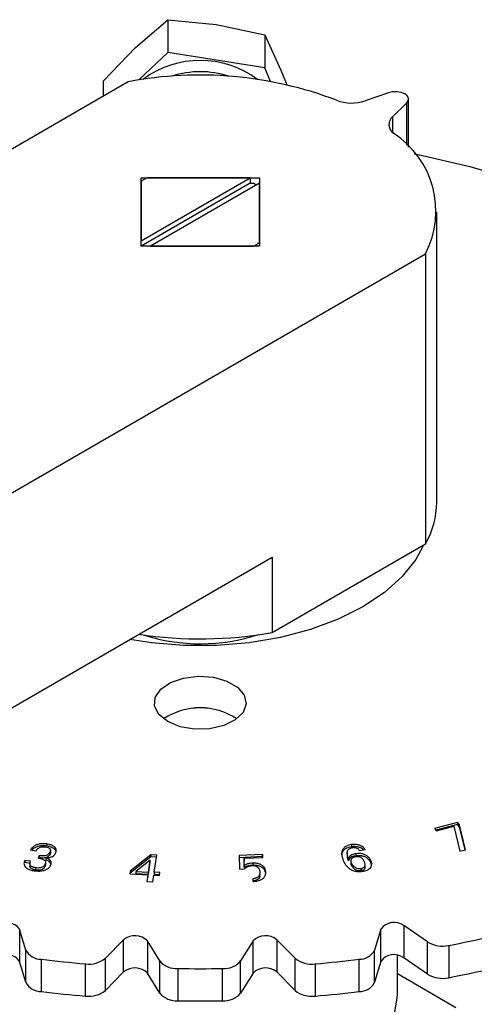
# Model space of a CAD drawing. Extents: x 0 to 16.5, y 0 to 11.7.
# Drawn here: x 15 to 15.1, y 5.9 to 6.2 of the extents above; entities that cross this region are included whole.
import ezdxf

# ---------------------------------------------------------------- set-up
doc = ezdxf.new("R2010")
doc.units = 0
doc.linetypes.add('SLD-SOLID', pattern=[0])
doc.layers.get('0').update_dxf_attribs({"linetype": 'CONTINUOUS'})

msp = doc.modelspace()

# ---------------------------------------------------------------- linework, layer by layer
at = {"color": 7, "linetype": 'SLD-SOLID'}
for p, q in [((15.03506917037094, 6.228246878428492), (15.04472786259997, 6.236544326234456)), ((15.04472786259997, 6.236544326234456), (15.05923973554151, 6.235110684216413)), ((15.04472786259997, 6.236544326234456), (15.04472786259997, 6.226694051327204)), ((15.05923973554151, 6.235110684216413), (15.07375160848309, 6.232013401093059)), ((15.07375160848309, 6.232013401093059), (15.07375160848315, 6.222163126185778)), ((15.07375160848309, 6.232013401093059), (15.07860478919572, 6.221450490716384)), ((15.02541047814198, 6.218285789517283), (15.03506917037094, 6.228246878428492)), ((15.04472786259997, 6.226694051327204), (15.03607864591486, 6.218518925923267)), ((15.07375160848315, 6.222163126185778), (15.04472786259997, 6.226694051327204)), ((15.07549645408416, 6.218066421918154), (15.07375160848315, 6.222163126185778)), ((15.07860478919572, 6.221450490716384), (15.08043559865504, 6.216838157602555)), ((15.03284856810337, 6.217971078912494), (14.66190644391775, 6.003830748725147)), ((15.02541047814198, 6.213677160976401), (15.02541047814198, 6.218285789517283)), ((15.11086809934015, 6.214702242498314), (15.10384476248633, 6.21226606149233)), ((15.11683281617052, 6.198397207192554), (15.11683281617052, 6.212754084427861)), ((15.11205043617909, 6.207529026900131), (15.11627048270872, 6.21158351296368)), ((15.11627048270872, 6.21158351296368), (15.11627048270872, 6.198988485907698)), ((15.11205043617909, 6.207529026900131), (15.11205043617909, 6.202846741043391)), ((15.03671768859211, 6.189232468405196), (15.07215075945825, 6.189232468405204)), ((15.03671768859212, 6.16877739199272), (15.03671768859211, 6.189232468405196)), ((15.03671768859221, 6.170384494575097), (15.06936687449298, 6.189232468405286)), ((15.06936687449298, 6.189232468405286), (15.03851366320191, 6.189232468405282)), ((15.06936687449298, 6.189232468405286), (15.06936687449298, 6.187625104602362)), ((15.07215075945825, 6.189232468405204), (15.07215075945826, 6.168777391992721)), ((15.03671768859214, 6.188195674331846), (15.03671768859221, 6.170384494575097)), ((15.06936687449298, 6.187625104602362), (15.03671814108849, 6.16877739199272)), ((15.07215075945817, 6.187625365822893), (15.03950157355739, 6.168777391992704)), ((15.06936687449298, 6.187625104602362), (15.07035478484857, 6.187625104602327)), ((15.07215075945818, 6.169814186066177), (15.07215075945817, 6.187625365822893)), ((15.12530036575747, 6.092207284841026), (15.12530036575747, 6.179004930198961)), ((15.07215075945826, 6.168777391992721), (15.03671768859212, 6.16877739199272)), ((15.03950157355739, 6.168777391992704), (15.07035478484841, 6.16877739199274)), ((15.07127672806518, 6.169281959575894), (15.07127672806518, 6.16877739199272)), ((14.75099076280742, 5.952403466090659), (15.12193288699297, 6.166543796278035)), ((15.12193288699297, 6.166543796278035), (15.12193288699296, 6.079746150920097)), ((15.07601987994695, 6.053241136127524), (15.12193288699296, 6.079746150920097)), ((14.90132055093366, 5.974892453419406), (15.07601987994695, 6.07574422936847)), ((15.07601987994695, 6.07574422936847), (15.07601987994695, 6.053241136127524)), ((15.13150075396706, 5.996406030948657), (15.1246222986128, 5.994595773580261)), ((15.13150075396706, 5.995763085427488), (15.12504345021692, 5.994063665849745)), ((15.1252164719773, 5.99384505997162), (15.13042659001994, 5.995217095900229)), ((15.13042659001994, 5.995217095900229), (15.13217316368204, 5.987768552095774)), ((15.1320949273315, 5.995655317340051), (15.13150075396706, 5.996406030948657)), ((15.13150075396706, 5.996406030948657), (15.13150075396706, 5.995763085427488)), ((15.1320949273315, 5.995012371818881), (15.13150075396706, 5.995763085427488)), ((15.13391550835216, 5.988227524968679), (15.1320949273315, 5.995655317340051)), ((15.1320949273315, 5.995012371818881), (15.1320949273315, 5.995655317340051)), ((15.13376747762229, 5.988188530336598), (15.1320949273315, 5.995012371818881)), ((15.1246222986128, 5.994595773580261), (15.1252164719773, 5.99384505997162)), ((15.00846811665856, 5.989937314180586), (15.00846811665856, 5.989294368659415)), ((15.09972294920093, 5.989735340803356), (15.09972294920093, 5.989092395282186)), ((15.00356671502581, 5.988186869766404), (15.00527311326468, 5.987921983826422)), ((15.00619714799866, 5.986458397457805), (15.00585248515743, 5.985719890574511)), ((15.00619714799866, 5.986458397457805), (15.00619714799866, 5.985815451936637)), ((15.00945135727945, 5.987558223411197), (15.00945135727945, 5.986915277890026)), ((15.00955343812948, 5.988117892459973), (15.00955343812948, 5.988210404528125)), ((15.00955343812948, 5.987567459006955), (15.00955343812948, 5.987984274032352)), ((15.03959493637528, 5.986719451443826), (15.03343118065507, 5.981833099288973)), ((15.03959493637528, 5.986076505922656), (15.03343118065507, 5.981190153767802)), ((15.04143454785952, 5.986624238986152), (15.03959493637528, 5.986719451443826)), ((15.03959493637528, 5.986719451443826), (15.03959493637528, 5.986076505922656)), ((15.04133581363836, 5.985986403635218), (15.03959493637528, 5.986076505922656)), ((15.04063526838706, 5.981460794165974), (15.04143454785952, 5.986624238986152)), ((15.07306107479778, 5.986798089602669), (15.06607055115764, 5.986458742638159)), ((15.06607055115764, 5.986458742638159), (15.06615724549201, 5.982397565116442)), ((15.07306107479778, 5.986155144081498), (15.06608426196739, 5.985816462692546)), ((15.06759087375208, 5.985661643473247), (15.07318583005934, 5.985932632775843)), ((15.07318583005934, 5.985932632775843), (15.07306107479778, 5.986798089602669)), ((15.07306107479778, 5.986798089602669), (15.07306107479778, 5.986155144081498)), ((15.07309379230648, 5.985928174966865), (15.07306107479778, 5.986155144081498)), ((15.09846682237241, 5.987325555034098), (15.09846682237241, 5.986682609512928)), ((15.10102970770352, 5.987020565087025), (15.10102970770352, 5.986377619565856)), ((15.10212078761825, 5.987977572353966), (15.10383775833687, 5.988236354931242)), ((15.13217316368204, 5.987768552095774), (15.13391550835216, 5.988227524968679)), ((15.00357305851379, 5.984750676582236), (15.00186666027487, 5.985015562522241)), ((15.00186666027487, 5.985015562522241), (15.00186666027487, 5.984372617001071)), ((15.00357305851379, 5.984107731061068), (15.00186666027487, 5.984372617001071)), ((15.00339512112584, 5.983903746862983), (15.00339512112584, 5.983260801341812)), ((15.00800081305165, 5.983940150019469), (15.00800081305165, 5.983297204498299)), ((15.00806489829477, 5.984650886143633), (15.00806489829477, 5.984699218791148)), ((15.00806489829477, 5.984056273269979), (15.00806489829477, 5.984167314223978)), ((15.00819957567179, 5.985776041511087), (15.00819957567179, 5.985133095989917)), ((15.03945115065007, 5.985135018494289), (15.03516929633334, 5.981742769521404)), ((15.03889715270885, 5.981551123933513), (15.03945115065007, 5.985135018494289)), ((15.03889715270885, 5.980908178412342), (15.03945115065007, 5.984492072973119)), ((15.03945115065007, 5.984492072973119), (15.03945115065007, 5.985135018494289)), ((15.06763739266322, 5.983520583848025), (15.06759087375208, 5.985661643473247)), ((15.06759087375208, 5.985661643473247), (15.06759087375208, 5.985018697952078)), ((15.06763739266322, 5.982877638326855), (15.06759087375208, 5.985018697952078)), ((15.06763739266322, 5.983520583848025), (15.06763739266322, 5.982877638326855)), ((15.07016210083809, 5.984189512396857), (15.07016210083809, 5.983546566875687)), ((15.09884331888198, 5.985585054186697), (15.09884331888198, 5.984942108665527)), ((15.0995561980258, 5.985083407818289), (15.0995561980258, 5.984964376648607)), ((15.0995561980258, 5.984663054883637), (15.0995561980258, 5.984440462297119)), ((15.0996320258747, 5.983705567388231), (15.0996320258747, 5.9843485129094)), ((15.10386006127521, 5.983013323501332), (15.10386006127521, 5.983656269022503)), ((15.10552512611212, 5.984368392574365), (15.10552512611212, 5.985011338095536)), ((15.10572029118473, 5.983629156836114), (15.10552512611212, 5.984368392574365)), ((15.00511029707585, 5.98279637985481), (15.00511029707585, 5.98215343433364)), ((15.03343118065507, 5.981833099288973), (15.03329796740971, 5.980972525152244)), ((15.03329796740971, 5.980972525152244), (15.03876393946338, 5.980690549796849)), ((15.03339670419962, 5.980967431576727), (15.03343118065507, 5.981190153767802)), ((15.03343118065507, 5.981833099288973), (15.03343118065507, 5.981190153767802)), ((15.03516929633334, 5.981742769521404), (15.03889715270885, 5.981551123933513)), ((15.03516929633334, 5.981742769521404), (15.03516929633334, 5.981099824000233)), ((15.03516929633334, 5.981099824000233), (15.03889715270885, 5.980908178412342)), ((15.03876393946338, 5.980690549796849), (15.03845310855743, 5.978682543477892)), ((15.03855183954747, 5.978677412434259), (15.03876393946338, 5.980047604275679)), ((15.03876393946338, 5.980690549796849), (15.03876393946338, 5.980047604275679)), ((15.03889715270885, 5.980908178412342), (15.03889715270885, 5.981551123933513)), ((15.04019122423569, 5.978592213710321), (15.04050205514165, 5.980600220029278)), ((15.04050205514165, 5.980600220029278), (15.04219153741274, 5.980513552279374)), ((15.04232475065821, 5.981374126416036), (15.04063526838706, 5.981460794165974)), ((15.04063526838706, 5.981460794165974), (15.04063526838706, 5.980817848644803)), ((15.04222600948585, 5.980736246159759), (15.04063526838706, 5.980817848644803)), ((15.04219153741274, 5.980513552279374), (15.04232475065821, 5.981374126416036)), ((15.06615724549201, 5.982397565116442), (15.06765430863091, 5.982470805468504)), ((15.07228085040141, 5.98026373471339), (15.07228085040141, 5.980906680234559)), ((15.10266844207166, 5.981991743150044), (15.10266844207166, 5.982634688671213)), ((15.03845310855743, 5.978682543477892), (15.04019122423569, 5.978592213710321)), ((15.0701747878139, 5.97954607407627), (15.0701747878139, 5.9789031285551)), ((15.1224740516557, 5.960635049397035), (15.11544269508577, 5.965532958957245)), ((15.11544269508577, 5.965532958957245), (15.11544269508577, 5.955888776139697)), ((15.00218553485189, 5.958192416469126), (15.00033837519218, 5.964463688447251)), ((15.00033837519218, 5.964463688447251), (15.00033837519218, 5.954819505629703)), ((15.10853007285823, 5.964463688447231), (15.10668291319858, 5.95819241646914)), ((15.10853007285823, 5.954819505629682), (15.10853007285823, 5.964463688447231)), ((15.03148926313118, 5.961292795975347), (15.02603802015006, 5.95576443861451)), ((15.03148926313118, 5.951648613157798), (15.03148926313118, 5.961292795975347)), ((15.04232399985955, 5.954941896799608), (15.0386185037267, 5.960932725620174)), ((15.0386185037267, 5.960932725620174), (15.0386185037267, 5.951288542802627)), ((15.07024994432377, 5.96093272562018), (15.06654444819086, 5.954941896799643)), ((15.07024994432377, 5.951288542802632), (15.07024994432377, 5.96093272562018)), ((15.08283042790041, 5.955764438614517), (15.07737918491929, 5.961292795975353)), ((15.07737918491929, 5.961292795975353), (15.07737918491929, 5.951648613157805)), ((15.1224740516557, 5.950990866579487), (15.1224740516557, 5.960635049397035)), ((15.12888223668793, 5.959574997158679), (15.12888223668793, 5.94993081434113)), ((15.00218553485189, 5.948548233651578), (15.00218553485189, 5.958192416469126)), ((15.10668291319858, 5.948548233651592), (15.10668291319858, 5.95819241646914)), ((15.11348934213545, 5.944972760493206), (15.11348934213545, 5.956624450922357)), ((15.00218553485189, 5.948548233651578), (15.00033837519218, 5.954819505629703)), ((15.00681705423275, 5.955424701063385), (15.00681705423275, 5.945780518245837)), ((15.02004605362303, 5.944433919886933), (15.02004605362303, 5.954078102704481)), ((15.02603802015006, 5.946120255796961), (15.02603802015006, 5.95576443861451)), ((15.04232399985955, 5.945297713982059), (15.04232399985955, 5.954941896799608)), ((15.06654444819086, 5.945297713982096), (15.06654444819086, 5.954941896799643)), ((15.08283042790041, 5.94612025579697), (15.08283042790041, 5.955764438614517)), ((15.08882239442744, 5.954078102704489), (15.08882239442744, 5.944433919886941)), ((15.10205139381772, 5.945780518245849), (15.10205139381772, 5.955424701063398)), ((15.10853007285823, 5.954819505629682), (15.10668291319858, 5.948548233651592)), ((15.1224740516557, 5.950990866579487), (15.11544269508577, 5.955888776139697)), ((15.03148926313118, 5.951648613157798), (15.02603802015006, 5.946120255796961)), ((15.04232399985955, 5.945297713982059), (15.0386185037267, 5.951288542802627)), ((15.04771768501048, 5.952680515681239), (15.04771768501048, 5.943036332863691)), ((15.06115076303993, 5.943036332863727), (15.06115076303993, 5.952680515681275)), ((15.07024994432377, 5.951288542802632), (15.06654444819086, 5.945297713982096)), ((15.08283042790041, 5.94612025579697), (15.07737918491929, 5.951648613157805)), ((15.130991060571, 5.940955004037393), (15.11348934213545, 5.951058531030712))]:
    msp.add_line(p, q, dxfattribs=at)
at = {"color": 7, "linetype": 'SLD-SOLID', "flags": 128}
for points in [[(15.11627048270872, 6.21158351296368), (15.11674678310254, 6.212281545592004), (15.11680347031084, 6.213031067398051), (15.1164343675339, 6.213750408350597), (15.1156796932618, 6.214361187010192), (15.11462167895315, 6.2147968511941), (15.11337560886108, 6.21500992969172), (15.11207725833264, 6.214977204862937), (15.11086809934015, 6.214702242498314)], [(15.11854572752891, 6.196436009708217), (15.11971937585513, 6.196200226703205), (15.13516246941681, 6.192636246934041), (15.15002931392974, 6.188332444599562), (15.16421378786274, 6.183319540818373), (15.17761464053744, 6.177633318370361), (15.19013621486914, 6.171314366274411), (15.20168913017996, 6.164407790058538), (15.21219092021009, 6.156962889790589), (15.22156662177304, 6.149032808167725), (15.22974930985288, 6.140674151176731), (15.23668057532406, 6.131946584032884), (15.24231094188351, 6.12291240528163), (15.24660021921917, 6.11363610210322), (15.24951778989383, 6.104183889994553), (15.2510428278965, 6.094623240114083), (15.25116444730122, 6.085022397663627)], [(15.12128639896091, 6.079372941323118), (15.11898784681061, 6.075093052935223), (15.11490423314892, 6.069931023205259), (15.10958962448258, 6.06515703133922), (15.10315221091797, 6.060868262044441), (15.09572303963129, 6.057152022295976), (15.08745334712599, 6.054083964018353), (15.07851148049364, 6.051726544030554), (15.06907947035267, 6.050127752605295), (15.05934932522987, 6.049320136525458), (15.04951912282053, 6.049320136525457), (15.03978897769773, 6.050127752605292), (15.03337037312136, 6.051123193151475)], [(15.04469062664665, 6.026548041495693), (15.04205482073142, 6.028679200617463), (15.0407605152493, 6.031188956335513), (15.0409479682825, 6.03380533767492), (15.04259686638625, 6.036244819120218), (15.0455285258657, 6.038243045004357), (15.04942525592689, 6.039583476547119), (15.05386478540367, 6.040120857191909), (15.05836602239084, 6.039796953407543), (15.06244118801697, 6.038646865194942), (15.06564867485374, 6.036795222457402), (15.0676409019331, 6.034442679416727), (15.06820198053842, 6.031844170614845), (15.06727110909679, 6.029281284800455), (15.06494916197285, 6.02703175041882), (15.06148775816621, 6.025339339425313), (15.05726199448854, 6.024387450811538), (15.05272979800379, 6.024279236478876), (15.04838230252535, 6.025026423129387), (15.04469062664665, 6.026548041495693)], [(15.09619249850474, 5.920866221758287), (15.10109204543673, 5.924074030955471), (15.10525734528125, 5.927610720302447), (15.10862284934386, 5.931420633453212), (15.11113559519551, 5.935443814380033), (15.11275604013431, 5.939616950892404), (15.11345868346304, 5.943874370971418), (15.11348934213545, 5.9449727604932)]]:
    msp.add_lwpolyline(points, dxfattribs=at)
at = {"color": 7, "linetype": 'SLD-SOLID'}
for centre, radius, start, end in [((15.05443422402516, 6.195547432918236), 0.02880578053504936, 53.492199055894, 126.5078009441279), ((15.05428428241159, 6.104879767420324), 0.1151048851392629, 69.14940437334864, 100.7327165183901), ((15.05443422402516, 6.193786094661512), 0.02719732939831374, 71.77699146367246, 108.223008536363), ((15.0998019491843, 6.224376594771485), 0.01276751172706021, 249.1314124427285, 288.4603603150611), ((15.11405781838487, 6.205166049779947), 0.003100523212394538, 130.3483676557969, 236.8693837390977), ((15.09722576965347, 6.179264664834673), 0.02778960496414166, 332.7575756572353, 56.99470050697398), ((15.04926437605881, 6.168494254113116), 0.02335918147023474, 117.4022725869406, 119.9803611215679), ((15.04836653987394, 6.170049520518499), 0.02156336324423918, 119.978949457709, 122.6982728902902), ((15.05960399970173, 6.166886754644422), 0.02335933518424986, 60.02029234863487, 62.59772314351671), ((15.05960407200035, 6.189515606268664), 0.02335918145174613, 297.4022725860247, 299.9803611226803), ((15.06050190818239, 6.187960339869665), 0.02156336323269824, 299.9789494569657, 302.6982728910132), ((15.09982022726937, 6.092407422274654), 0.02548092448018833, 330.2054015603375, 359.5499712663519), ((15.05441588309058, 6.172047787315957), 0.1207549296997012, 261.2699157920861, 280.3061477705066), ((15.05442727520953, 6.10559531035631), 0.05577329812723433, 252.1523589974445, 288.3357419995013), ((15.05443422402521, 6.010872149286306), 0.01979011859308007, 56.37411041870589, 123.6258895812884), ((15.05443422402798, 6.011000617892293), 0.01967740940531792, 56.17293229917831, 123.8270678696893), ((14.99633560724008, 5.96146558839167), 0.005001075406511728, 36.83345703685877, 125.5804650977895), ((15.11253284081037, 5.961465588391632), 0.005001075406559687, 54.41953490313243, 143.1665429632508), ((15.0348577134038, 5.957228677349304), 0.005278590479068435, 44.56448924534384, 129.6528481301839), ((15.07401073464666, 5.957228677349279), 0.005278590479089419, 50.34715187005501, 135.4355107544226), ((15.06072599914746, 6.315314325483011), 0.3622095283566136, 280.8458892373303, 282.8863498175159), ((15.12701968229878, 5.968214835449658), 0.008838320799044836, 239.0487007428167, 282.1655005795893), ((14.99633560724006, 5.951821405573978), 0.005001075406616665, 36.8334570380399, 125.5804650966258), ((15.00679117852519, 5.96064047082795), 0.005215833949541449, 207.9921454209402, 270.2842450374586), ((15.10207726952528, 5.960640470827951), 0.005215833949531315, 269.7157549625035, 332.007854579146), ((15.11253284081037, 5.951821405574071), 0.005001075406568219, 54.41953490328745, 143.1665429631937), ((15.0536142095947, 6.34950632179108), 0.3968504725275468, 263.2278453527974, 265.1477578602222), ((15.02110235220049, 5.961813447741612), 0.007807133246474169, 262.2240807348933, 309.2126057017543), ((15.04727782837471, 5.959194408324279), 0.006528726615895641, 220.6437578604471, 273.8630861479767), ((15.06159061967571, 5.959194408324301), 0.006528726615882342, 266.1369138520165, 319.3562421396187), ((15.08776609584989, 5.961813447741299), 0.007807133246168929, 230.787394297279, 277.775919266138), ((15.05525423845646, 6.349506321782662), 0.3968504725190929, 274.8522421397837, 276.772154647249), ((15.0348577134038, 5.94758449453176), 0.005278590479065466, 44.5644892453299, 129.6528481302356), ((15.05443422402413, 6.361751232986577), 0.4091258530733853, 269.0593441514182, 270.9406558488862), ((15.07401073464665, 5.947584494531992), 0.00527859047889744, 50.34715186812756, 135.4355107563337), ((15.12701968229865, 5.958570652631349), 0.008838320798328555, 239.0487007409604, 282.1655005814035), ((15.06072599914636, 6.305670142670567), 0.3622095283618342, 280.8458892373489, 282.8863498175051), ((15.00679117852519, 5.950996288010404), 0.005215833949543226, 207.992145420966, 270.2842450374584), ((15.10207726952528, 5.950996288010405), 0.005215833949532586, 269.7157549625036, 332.0078545791374), ((15.05361420959441, 6.339862138970411), 0.3968504725244136, 263.2278453527854, 265.1477578602255), ((15.02110235220048, 5.952169264924074), 0.007807133246484489, 262.2240807349168, 309.2126057017108), ((15.04727782837471, 5.949550225506742), 0.006528726615905279, 220.6437578604977, 273.8630861479393), ((15.06159061967571, 5.949550225506743), 0.006528726615870852, 266.1369138519485, 319.3562421396432), ((15.08776609585011, 5.952169264924526), 0.007807133246908263, 230.7873942996198, 277.7759192637397), ((15.05525423845602, 6.339862138969629), 0.3968504725236293, 274.8522421397914, 276.7721546472347), ((15.0544342240241, 6.352107050167199), 0.4091258530715555, 269.059344151418, 270.9406558488944)]:
    msp.add_arc(centre, radius, start, end, dxfattribs=at)
for points, knots in [([(15.00846811665856, 5.989937314180586), (15.00793562758108, 5.989991197122466), (15.00702580207138, 5.990083263001624), (15.00577218314739, 5.989839005308126), (15.00480216531987, 5.98941756576223), (15.00404148428087, 5.988850996956688), (15.00371778698042, 5.988398195566629), (15.00356671502581, 5.988186869766404)], [0, 0, 0, 0, 0.2495949928693379, 0.4264648820236278, 0.602542373109661, 0.8145035485709322, 1, 1, 1, 1]), ([(15.00846811665856, 5.989294368659415), (15.00793599731588, 5.989348142251244), (15.00702680354524, 5.989440021291892), (15.00576950198416, 5.989196852748125), (15.00481315088316, 5.988771371231445), (15.00423780454406, 5.988385767666904), (15.00403786631417, 5.988132142674293), (15.00402493551025, 5.988115739732994)], [0, 0, 0, 0, 0.3010215787036296, 0.5143337635608366, 0.7266902845454413, 0.9823239690508353, 1, 1, 1, 1]), ([(15.00527311326468, 5.987921983826422), (15.00548053311394, 5.988210838122049), (15.00577343918048, 5.988618741106436), (15.00652048064968, 5.988996414476829), (15.00713270458535, 5.989124285567874), (15.00768196826555, 5.989126417594534), (15.007993067194, 5.989084383868089), (15.00811288133741, 5.989068195336183)], [0, 0, 0, 0, 0.4119752693699145, 0.5817671553256674, 0.7527838262965809, 0.9047891478169271, 1, 1, 1, 1]), ([(15.00811288133741, 5.989068195336183), (15.00836581396356, 5.989019465504119), (15.00878214139016, 5.988939256138123), (15.00925282460617, 5.988704298738186), (15.00951345292214, 5.988410159490868), (15.00961417522278, 5.988012936915144), (15.00951044380423, 5.987723238643367), (15.00945135727945, 5.987558223411197)], [0, 0, 0, 0, 0.2367832972123665, 0.3897456105018538, 0.5438221006794212, 0.7401561924908261, 1, 1, 1, 1]), ([(15.01119158745355, 5.987364136478271), (15.01127438742914, 5.987661177245433), (15.01142124625001, 5.988188025913096), (15.01098734018216, 5.988925639223654), (15.01026084822854, 5.989460104388211), (15.00935434994419, 5.989778933062946), (15.00873956706652, 5.989888802553126), (15.00846811665856, 5.989937314180586)], [0, 0, 0, 0, 0.2629400153823057, 0.4663656039645196, 0.6706750625208229, 0.8545903084237771, 1, 1, 1, 1]), ([(15.01119386229169, 5.98779162601291), (15.01112217257199, 5.987952535561118), (15.01095034269718, 5.988338212442481), (15.01025181485712, 5.988816102377499), (15.00935598840457, 5.989136179166385), (15.00874006892167, 5.989245915725958), (15.00846811665856, 5.989294368659415)], [0, 0, 0, 0, 0.2151261249542024, 0.5156261632515428, 0.7861302252164826, 1, 1, 1, 1]), ([(15.09972294920093, 5.989735340803356), (15.09921468029621, 5.989625001558694), (15.09832326110854, 5.989431484861268), (15.09737908552637, 5.988758919694937), (15.09677738706515, 5.987753655944982), (15.09671802534993, 5.986438167172416), (15.09709248432196, 5.98546878688666), (15.09727013388857, 5.985008896750498)], [0, 0, 0, 0, 0.1681257472668326, 0.2948646192283593, 0.4576646918114914, 0.7427071063921602, 1, 1, 1, 1]), ([(15.09972294920093, 5.989092395282186), (15.0992139822098, 5.988982060003293), (15.09832133869457, 5.988788550261167), (15.09738526124728, 5.988115939090024), (15.09683563625147, 5.987264678349545), (15.09685914914435, 5.986600668979847), (15.09687202745393, 5.986236982628515)], [0, 0, 0, 0, 0.2567538462405906, 0.4503035753767849, 0.6989242981601097, 1, 1, 1, 1]), ([(15.09884331888198, 5.985585054186697), (15.09873733257762, 5.985882002052122), (15.09850624944245, 5.986529440833365), (15.09841329842661, 5.987380072128722), (15.0986163700941, 5.988060686879036), (15.09896445707814, 5.988466117874505), (15.09945523064133, 5.988738106213839), (15.09984965283458, 5.988817873744252), (15.10004646708258, 5.98885767725121)], [0, 0, 0, 0, 0.2472870191854637, 0.5391626778990414, 0.688981114442913, 0.805097845076938, 0.9027450237040611, 1, 1, 1, 1]), ([(15.10383775833687, 5.988236354931242), (15.10366320559262, 5.988495824873784), (15.10331382858962, 5.989015168360943), (15.10231527689742, 5.98952712127732), (15.10125503440183, 5.989797804425178), (15.1003902420444, 5.989820963175936), (15.09989349070968, 5.989757223502601), (15.09972294920093, 5.989735340803356)], [0, 0, 0, 0, 0.2652893358985863, 0.5309913258609036, 0.7168878061122911, 0.9028037222717141, 1, 1, 1, 1]), ([(15.10336070323041, 5.988164452977053), (15.10331568987568, 5.988222988393766), (15.10307624915861, 5.988534357369413), (15.10230271441943, 5.988879664242719), (15.1012579292052, 5.989155898503384), (15.10038990320149, 5.98917789596744), (15.09989340411085, 5.989114246881533), (15.09972294920093, 5.989092395282186)], [0, 0, 0, 0, 0.07725788302844633, 0.4109598812174111, 0.6444320766081243, 0.8779286820582015, 1, 1, 1, 1]), ([(15.10004646708258, 5.98885767725121), (15.1002264273265, 5.988874662131758), (15.10058851162104, 5.988908836115732), (15.10115838718996, 5.988788905940383), (15.10163780570892, 5.988546119515564), (15.10197229828804, 5.988258646394988), (15.10207977428443, 5.988055206103516), (15.10212078761825, 5.987977572353966)], [0, 0, 0, 0, 0.1891932055110065, 0.380661233068961, 0.6134249540196782, 0.8524811870605784, 1, 1, 1, 1]), ([(15.00945135727945, 5.987558223411197), (15.0093310021296, 5.987345478738717), (15.00913705742766, 5.987002654172032), (15.00858220542816, 5.986612213302611), (15.00797490279312, 5.986416077463312), (15.00714846091147, 5.986341226997498), (15.00657086906371, 5.986412367315012), (15.00619714799866, 5.986458397457805)], [0, 0, 0, 0, 0.2665663963603065, 0.4295548662157701, 0.5942726858370313, 0.7374809832340117, 1, 1, 1, 1]), ([(15.00945135727945, 5.986915277890026), (15.0093310021296, 5.986702533217548), (15.00913705742766, 5.986359708650862), (15.00858220542817, 5.985969267781442), (15.00797490279312, 5.985773131942142), (15.00714846091148, 5.985698281476329), (15.00657086906371, 5.985769421793842), (15.00619714799866, 5.985815451936637)], [0, 0, 0, 0, 0.2665663963604469, 0.4295548662159963, 0.5942726858373442, 0.7374809832343999, 1, 1, 1, 1]), ([(15.00819957567179, 5.985776041511087), (15.00861073657767, 5.985809249620205), (15.00931306653485, 5.985865974492441), (15.01017161311013, 5.986182374965362), (15.01081369657023, 5.98667867203523), (15.01104697247036, 5.987101816233761), (15.01119158745355, 5.987364136478271)], [0, 0, 0, 0, 0.2801618842975221, 0.4785622402074254, 0.6767445208490936, 1, 1, 1, 1]), ([(15.00952866756769, 5.987565193177443), (15.00954570010193, 5.987514369845081), (15.0096181154864, 5.987298289777203), (15.00952362388644, 5.987081260542567), (15.00945135727945, 5.986915277890026)], [0, 0, 0, 0, 0.2352060181296597, 1, 1, 1, 1]), ([(15.09884331888198, 5.984942108665527), (15.0987288652695, 5.985239095847015), (15.09850781468641, 5.985812683593325), (15.09850576471884, 5.986400130713531), (15.09850477616532, 5.986683414668424)], [0, 0, 0, 0, 0.5177711403308953, 1, 1, 1, 1]), ([(15.10102970770352, 5.987020565087025), (15.10061768432855, 5.98693452583923), (15.09990776093676, 5.986786278729158), (15.09916503898423, 5.986234061867359), (15.0989613225361, 5.985823103588443), (15.09884331888198, 5.985585054186697)], [0, 0, 0, 0, 0.3678608512194359, 0.6338306005560091, 0.9999999999999999, 0.9999999999999999, 0.9999999999999999, 0.9999999999999999]), ([(15.10102970770352, 5.986377619565856), (15.10061768432855, 5.986291580318061), (15.09990776093676, 5.986143333207989), (15.09916503898423, 5.985591116346189), (15.0989613225361, 5.985180158067273), (15.09884331888198, 5.984942108665527)], [0, 0, 0, 0, 0.3678608512194363, 0.6338306005559944, 0.9999999999999999, 0.9999999999999999, 0.9999999999999999, 0.9999999999999999]), ([(15.10110160056607, 5.986105060686321), (15.10084778523091, 5.986053506158999), (15.10039403631435, 5.985961341472021), (15.09987716786036, 5.985646131184338), (15.0995849416798, 5.98525726038585), (15.0994780434872, 5.984801348663991), (15.09958019191649, 5.984500947677826), (15.0996320258747, 5.9843485129094)], [0, 0, 0, 0, 0.2109956300990341, 0.3771995828865887, 0.5805029886614349, 0.7871314252494124, 0.9999999999999999, 0.9999999999999999, 0.9999999999999999, 0.9999999999999999]), ([(15.10552512611212, 5.985011338095536), (15.10536773943726, 5.985303100138549), (15.10505138909387, 5.985889547641665), (15.10416997897852, 5.986569045876561), (15.10309136783778, 5.986978710663161), (15.1020267560275, 5.98712715589763), (15.10134361927927, 5.987054124232067), (15.10102970770352, 5.987020565087025)], [0, 0, 0, 0, 0.2487906224471596, 0.5000740940294756, 0.6746170771147555, 0.8504816695785776, 1, 1, 1, 1]), ([(15.10552512611212, 5.984368392574365), (15.10536773943726, 5.984660154617379), (15.10505138909387, 5.985246602120494), (15.10416997897852, 5.985926100355391), (15.10309136783778, 5.98633576514199), (15.1020267560275, 5.98648421037646), (15.10134361927927, 5.986411178710897), (15.10102970770352, 5.986377619565856)], [0, 0, 0, 0, 0.2487906224471596, 0.5000740940294756, 0.6746170771147555, 0.8504816695785776, 1, 1, 1, 1]), ([(15.10359247680564, 5.984718376687331), (15.10343322892737, 5.985012907785753), (15.10320935633082, 5.985426963172124), (15.10262012149538, 5.985871199801752), (15.10213622305139, 5.986077831418998), (15.10159365942195, 5.986155145082524), (15.1012690033285, 5.986122099839622), (15.10110160056607, 5.986105060686321)], [0, 0, 0, 0, 0.4109574054107293, 0.5777288992233074, 0.7459353676010427, 0.8689963867797245, 1, 1, 1, 1]), ([(15.00186666027487, 5.985015562522241), (15.00175504741836, 5.984716509364719), (15.00155514468241, 5.984180894147476), (15.00171606532624, 5.98337972332503), (15.00232170009208, 5.982753832762384), (15.00324295962029, 5.982263456105418), (15.00407783517582, 5.982039784293444), (15.00458583341384, 5.981953796079781), (15.00467048191635, 5.981939467735752)], [0, 0, 0, 0, 0.2323502845562549, 0.41614791554213, 0.6014645451395702, 0.766677608273717, 0.961121142587271, 1, 1, 1, 1]), ([(15.00511029707585, 5.98279637985481), (15.00476825870836, 5.982867612166032), (15.00420986889156, 5.982983901451078), (15.00366217591124, 5.983345770463294), (15.00337695441176, 5.983754135339431), (15.00336959006906, 5.984242132770423), (15.0035048721552, 5.984580253346551), (15.00357305851379, 5.984750676582236)], [0, 0, 0, 0, 0.2531043091202765, 0.4132017990736867, 0.5737085557165769, 0.7851359177497941, 1, 1, 1, 1]), ([(15.00511029707585, 5.98215343433364), (15.00476688026881, 5.98222459678729), (15.00420624010037, 5.982340772027356), (15.00367072516409, 5.982703258207454), (15.00342425199441, 5.983005836614759), (15.00342670978756, 5.983199434697276), (15.00342749849662, 5.983261560577464)], [0, 0, 0, 0, 0.3896583553262193, 0.6361311429446096, 0.8832340035386772, 1, 1, 1, 1]), ([(15.00467048191635, 5.981939467735752), (15.00519843798721, 5.981883611611313), (15.00617099225457, 5.981780718368523), (15.00758234696803, 5.982005958628972), (15.00867527592098, 5.982435912787815), (15.00935092470511, 5.983004087312675), (15.00956795994601, 5.983400647038143), (15.00966280687534, 5.983573948259175)], [0, 0, 0, 0, 0.2474621843252648, 0.4558530844795433, 0.6645409518459084, 0.8534004869439029, 1, 1, 1, 1]), ([(15.00800081305165, 5.983940150019469), (15.0078739969822, 5.983711520189661), (15.00767756105086, 5.983357376477885), (15.00711742863785, 5.982962620061462), (15.00653372241876, 5.98277457027441), (15.00583461722597, 5.982710280382252), (15.00537456405351, 5.982764966608351), (15.00511029707585, 5.98279637985481)], [0, 0, 0, 0, 0.3091747862995209, 0.4789064773387252, 0.6501463204314264, 0.7990345897853487, 1, 1, 1, 1]), ([(15.00800081305165, 5.983297204498299), (15.0078739969822, 5.983068574668492), (15.00767756105086, 5.982714430956715), (15.00711742863785, 5.982319674540292), (15.00653372241876, 5.982131624753241), (15.00583461722597, 5.982067334861084), (15.00537456405351, 5.982122021087181), (15.00511029707585, 5.98215343433364)], [0, 0, 0, 0, 0.3091747862995193, 0.4789064773387227, 0.6501463204314427, 0.7990345897852005, 1, 1, 1, 1]), ([(15.00585248515743, 5.985719890574511), (15.00636724560237, 5.985627858080695), (15.00709834305777, 5.985497147334164), (15.00782347187633, 5.985098670573017), (15.00808544067983, 5.984733682305411), (15.00814934367316, 5.984334830562929), (15.00805124017247, 5.984074146654289), (15.00800081305165, 5.983940150019469)], [0, 0, 0, 0, 0.3690676066191032, 0.5241746733274995, 0.6796132364341709, 0.8353149284013993, 1, 1, 1, 1]), ([(15.00805710142503, 5.984055850405722), (15.00808849887562, 5.98393742057524), (15.0081559889868, 5.9836828507845), (15.00805488297335, 5.983431580131217), (15.00800081305165, 5.983297204498299)], [0, 0, 0, 0, 0.4652155706902857, 1, 1, 1, 1]), ([(15.00966280687534, 5.983573948259175), (15.00975582819969, 5.983881974589403), (15.00990646188999, 5.984380775731565), (15.00953892943518, 5.985052753477809), (15.00897137658555, 5.985505753419171), (15.00844288298376, 5.98569083421484), (15.00819957567179, 5.985776041511087)], [0, 0, 0, 0, 0.3607231418207788, 0.5841355023476575, 0.8085447529983939, 1, 1, 1, 1]), ([(15.00978047701805, 5.983829438466097), (15.00978144742568, 5.983836294241817), (15.00980928184742, 5.984032940010687), (15.00951023959651, 5.984408889068622), (15.00897734537549, 5.984862999068459), (15.00844476462216, 5.985047948959432), (15.00819957567179, 5.985133095989917)], [0, 0, 0, 0, 0.01246674949198686, 0.3575866013557999, 0.7042464153374605, 1, 1, 1, 1]), ([(15.07016210083809, 5.984189512396857), (15.0699013484039, 5.984172815929944), (15.06929520511125, 5.984134003439225), (15.0683714141892, 5.983945283914367), (15.06788021477132, 5.983661079135659), (15.06763739266322, 5.983520583848025)], [0, 0, 0, 0, 0.2762766552460138, 0.6422307888359037, 1, 1, 1, 1]), ([(15.07016210083809, 5.983546566875687), (15.0699013484039, 5.983529870408772), (15.06929520511125, 5.983491057918054), (15.0683714141892, 5.983302338393197), (15.06788021477132, 5.983018133614489), (15.06763739266322, 5.982877638326855)], [0, 0, 0, 0, 0.2762766552460138, 0.6422307888359037, 1, 1, 1, 1]), ([(15.06765430863091, 5.982470805468504), (15.06778154757225, 5.98260381858607), (15.06803698429995, 5.982870847179144), (15.06861421149942, 5.983229047753246), (15.06931150612322, 5.983407598460659), (15.06978139143989, 5.983441417068777), (15.0699485367463, 5.983453446858634)], [0, 0, 0, 0, 0.2626104860246841, 0.5271999475886655, 0.8318178780460568, 1, 1, 1, 1]), ([(15.0699485367463, 5.983453446858634), (15.07020112122634, 5.983452643573944), (15.07065017353435, 5.983451215470193), (15.07122572091002, 5.983272150014813), (15.0717065973881, 5.982989941242093), (15.07213385981804, 5.982473822466094), (15.0722283048444, 5.982026036624154), (15.07228716927683, 5.981746946655649)], [0, 0, 0, 0, 0.176109339271052, 0.3130924958271107, 0.4495500296478671, 0.6569229071133633, 1, 1, 1, 1]), ([(15.07403797193073, 5.981803097592265), (15.07396998080573, 5.982105743860634), (15.07383314261119, 5.982714846430209), (15.07316443518896, 5.983476504643313), (15.0721839890062, 5.98397061329778), (15.07116661229268, 5.984199874021492), (15.07047581714173, 5.984192748408319), (15.07016210083809, 5.984189512396857)], [0, 0, 0, 0, 0.2485074667489215, 0.5001434095684705, 0.6761284935661918, 0.8529176533491876, 1, 1, 1, 1]), ([(15.07403797193073, 5.981160152071094), (15.07396998080573, 5.981462798339463), (15.07383314261119, 5.982071900909038), (15.07316443518896, 5.982833559122143), (15.0721839890062, 5.983327667776609), (15.07116661229268, 5.983556928500323), (15.07047581714173, 5.983549802887149), (15.07016210083809, 5.983546566875687)], [0, 0, 0, 0, 0.2485074667489215, 0.5001434095684705, 0.6761284935661918, 0.8529176533491876, 1, 1, 1, 1]), ([(15.09727013388857, 5.985008896750498), (15.09741361328746, 5.984718223968894), (15.09784694760041, 5.983840338425151), (15.09868188750779, 5.982743522497302), (15.10010871448854, 5.981988857393493), (15.10127576400616, 5.98168766598659), (15.10230069013667, 5.981666013111776), (15.10286097014647, 5.981738954226262), (15.10302790638462, 5.981760687136672)], [0, 0, 0, 0, 0.1745772385628346, 0.5272555385283583, 0.6679533238296772, 0.8091462603012672, 0.9431348526033575, 1, 1, 1, 1]), ([(15.0995822055122, 5.98443853742836), (15.09955403552102, 5.984347198146343), (15.09947859539266, 5.984102588656918), (15.09957292177366, 5.983858506914126), (15.09963202587471, 5.983705567388231)], [0, 0, 0, 0, 0.3734085796627116, 0.9999999999999999, 0.9999999999999999, 0.9999999999999999, 0.9999999999999999]), ([(15.0996320258747, 5.9843485129094), (15.0997852527511, 5.984056076922625), (15.10004591470037, 5.98355859935118), (15.10068805833058, 5.983003767540739), (15.10132705315091, 5.982709098916734), (15.1019379815498, 5.982585961566849), (15.10238765774758, 5.982597206831581), (15.10262422330513, 5.982628785917485), (15.10266844207166, 5.982634688671213)], [0, 0, 0, 0, 0.3344710872326124, 0.5689855958914947, 0.7208627480595423, 0.845811678013956, 0.9711791628395622, 1, 1, 1, 1]), ([(15.09963202587471, 5.983705567388231), (15.0997852527511, 5.983413131401456), (15.10004591470037, 5.98291565383001), (15.10068805833058, 5.98236082201957), (15.10132705315091, 5.982066153395565), (15.1019379815498, 5.981943016045679), (15.10238765774758, 5.981954261310413), (15.10262422330513, 5.981985840396314), (15.10266844207166, 5.981991743150044)], [0, 0, 0, 0, 0.3344710872326141, 0.5689855958914977, 0.7208627480594512, 0.8458116780140723, 0.9711791628398857, 1, 1, 1, 1]), ([(15.10266844207166, 5.982634688671213), (15.10283780183901, 5.982672245355097), (15.10316903305243, 5.982745698136532), (15.10356466385797, 5.983014258639741), (15.10387197702676, 5.983401199501322), (15.10387592515082, 5.984009326758411), (15.10369954580811, 5.984450542106952), (15.10359247680564, 5.984718376687331)], [0, 0, 0, 0, 0.1295254023946063, 0.2533237785746033, 0.4309127646438059, 0.6545422968973634, 1, 1, 1, 1]), ([(15.10266844207166, 5.981991743150044), (15.10283813745484, 5.982029280163259), (15.1031700250605, 5.982102694473104), (15.10356022123908, 5.982371573503442), (15.1038321552837, 5.982679943024165), (15.10382709881202, 5.982918588962529), (15.10382506925317, 5.983014376303313)], [0, 0, 0, 0, 0.2355063027638894, 0.4605995842616842, 0.7834962882868267, 1, 1, 1, 1]), ([(15.10302790638462, 5.981760687136672), (15.10353825052368, 5.981862357997735), (15.10437646000567, 5.98202934625774), (15.10523564328546, 5.982552800274537), (15.10572287887808, 5.983192035514852), (15.10587855193295, 5.984042976249581), (15.10564874605132, 5.984672628172644), (15.10552512611212, 5.985011338095536)], [0, 0, 0, 0, 0.2286390759888492, 0.3755258986611321, 0.5222586205910076, 0.7430076207908025, 1, 1, 1, 1]), ([(15.07228716927683, 5.981746946655649), (15.07231166955892, 5.981441714450307), (15.07235137838052, 5.980947009485567), (15.07207578104226, 5.980313658042265), (15.07160680853142, 5.979896658644445), (15.07099153135358, 5.979639579793917), (15.0704768446816, 5.979564230458585), (15.07021653874373, 5.979548583689278), (15.0701747878139, 5.97954607407627)], [0, 0, 0, 0, 0.322308367019209, 0.5223811463873982, 0.6806385423522129, 0.8398425759818644, 0.974312067458486, 1, 1, 1, 1]), ([(15.07226678488157, 5.980263848444695), (15.07226670335547, 5.980239743227262), (15.07226598285296, 5.980026708756442), (15.07206425275992, 5.979671107894776), (15.07160962941222, 5.979253616378418), (15.07099087363527, 5.978996656829838), (15.0704768670352, 5.978921284170776), (15.07021654183349, 5.97890563806214), (15.0701747878139, 5.9789031285551)], [0, 0, 0, 0, 0.03630023846444015, 0.3208103023098328, 0.5458575174896211, 0.7722508825220926, 0.9634709161826585, 1, 1, 1, 1]), ([(15.07018324579768, 5.978674513886799), (15.07071277046304, 5.978725779502043), (15.0716616907761, 5.978817648657247), (15.07280792577396, 5.97928992042738), (15.07358263785955, 5.979904408087942), (15.07408991003999, 5.980764150470632), (15.07405722135323, 5.98141804060074), (15.07403797193073, 5.981803097592265)], [0, 0, 0, 0, 0.2126324538131128, 0.3810422211475617, 0.5490224676295585, 0.734432370417563, 1, 1, 1, 1])]:
    msp.add_open_spline(points, degree=3, knots=knots, dxfattribs=at)

doc.saveas('drawing.dxf')
